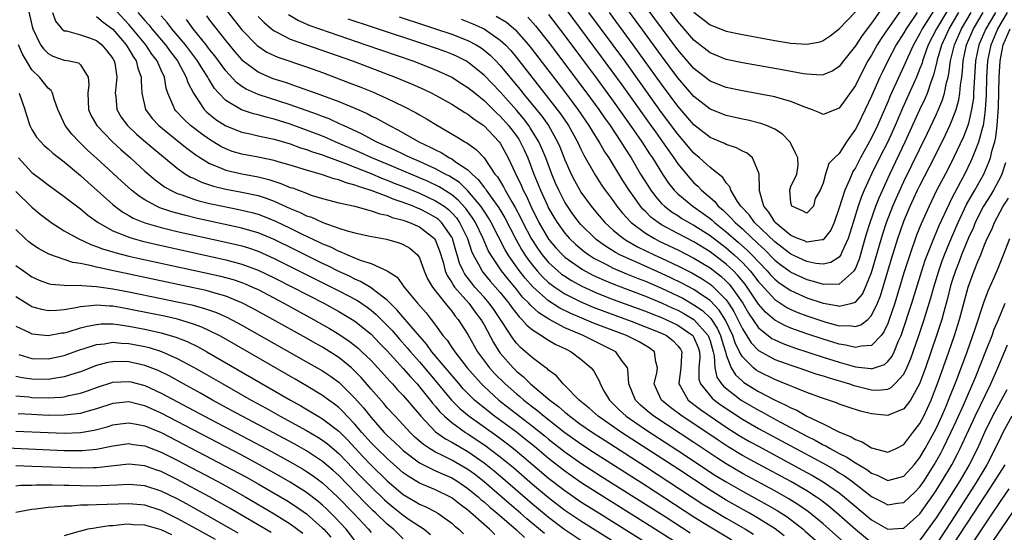
# Model space of a CAD drawing. Units: inches. Extents: x 2505000 to 2508000, y 1542000 to 1545000.
# Drawn here: x 2506687 to 2506809, y 1542341 to 1542404 of the extents above; entities that cross this region are included whole.
import ezdxf

# ---------------------------------------------------------------- set-up
doc = ezdxf.new("R2010")
doc.units = ezdxf.units.IN
doc.header["$MEASUREMENT"] = 0
doc.layers.add('LD25051542_2ft', color=52, linetype='Continuous')

msp = doc.modelspace()

# ---------------------------------------------------------------- linework, layer by layer
at = {"layer": 'LD25051542_2ft'}
for points, elevation in [([(2506798.67, 1542405), (2506797.3, 1542403), (2506797, 1542402.48), (2506796.06, 1542401), (2506795.01, 1542399), (2506794.34, 1542397.66), (2506794.03, 1542397), (2506793, 1542394.66), (2506792.22, 1542393), (2506791.24, 1542391), (2506791, 1542390.55), (2506789.89, 1542389), (2506789, 1542387.56), (2506788.41, 1542387), (2506787.71, 1542386.29), (2506787.28, 1542385), (2506787, 1542383.86), (2506786.63, 1542383), (2506786.02, 1542381.98), (2506785.81, 1542381), (2506785, 1542380.15), (2506784.46, 1542380.46), (2506783.11, 1542381), (2506783, 1542381.45), (2506782.88, 1542383), (2506783, 1542383.44), (2506783.75, 1542385), (2506783.9, 1542386.1), (2506783.87, 1542387), (2506783.59, 1542387.59), (2506783, 1542388.77), (2506782.93, 1542388.93), (2506782.88, 1542389), (2506781.95, 1542389.95), (2506781, 1542390.54), (2506780, 1542391), (2506779.27, 1542391.27), (2506777.66, 1542391.66), (2506777, 1542391.79), (2506775, 1542392.23), (2506773, 1542393.03), (2506771, 1542394.59), (2506769, 1542396.91), (2506767, 1542399.62), (2506764.56, 1542403), (2506761.6, 1542407)], 7808), ([(2506796.66, 1542405.34), (2506795.03, 1542403), (2506794.21, 1542401.79), (2506793.7, 1542401), (2506793, 1542399.74), (2506792.55, 1542399), (2506791.5, 1542397), (2506791, 1542395.97), (2506789, 1542393.17), (2506787, 1542392.39), (2506786.59, 1542392.59), (2506785.55, 1542393), (2506784.73, 1542393.27), (2506783, 1542394), (2506781.66, 1542394.34), (2506781, 1542394.55), (2506779, 1542394.94), (2506777, 1542395.29), (2506775, 1542395.72), (2506773, 1542396.52), (2506771, 1542398.07), (2506769, 1542400.4), (2506764.14, 1542407)], 7806), ([(2506794.36, 1542405.64), (2506793, 1542403.69), (2506791.83, 1542402.17), (2506791, 1542400.89), (2506789.52, 1542399), (2506789, 1542398.3), (2506788.2, 1542397.8), (2506787, 1542397.27), (2506786.75, 1542397.25), (2506785, 1542397.36), (2506784.58, 1542397.42), (2506781.92, 1542397.92), (2506777, 1542398.78), (2506775, 1542399.2), (2506773, 1542400), (2506771, 1542401.56), (2506769, 1542403.89), (2506767, 1542406.57)], 7804), ([(2506688.54, 1542405.46), (2506689, 1542403.44), (2506689.12, 1542403), (2506690.07, 1542401), (2506690.45, 1542400.45), (2506691, 1542399.91), (2506691.59, 1542399.59), (2506693, 1542399.1), (2506693.6, 1542399), (2506694.76, 1542398.76), (2506695, 1542398.53), (2506695.98, 1542397), (2506696.05, 1542396.05), (2506695.92, 1542395), (2506696.02, 1542393), (2506696.31, 1542392.31), (2506697.03, 1542391), (2506698.96, 1542389), (2506700.02, 1542388.02), (2506701.2, 1542387), (2506703, 1542385.36), (2506704.27, 1542384.27), (2506705.42, 1542383.42), (2506706.16, 1542383), (2506707, 1542382.6), (2506707.58, 1542382.42), (2506709, 1542381.89), (2506709.68, 1542381.68), (2506711, 1542381.36), (2506712.63, 1542381), (2506714.61, 1542380.61), (2506716.24, 1542380.24), (2506717, 1542380.03), (2506717.76, 1542379.76), (2506719.18, 1542379.18), (2506721, 1542378.31), (2506722.4, 1542377.6), (2506724.57, 1542376.57), (2506725, 1542376.35), (2506725.97, 1542375.97), (2506727, 1542375.44), (2506727.34, 1542375.34), (2506728.09, 1542375), (2506729.65, 1542374.35), (2506731, 1542373.91), (2506733, 1542373), (2506734.22, 1542372.22), (2506735.11, 1542371), (2506736.77, 1542369), (2506737.82, 1542367.82), (2506738.46, 1542367), (2506739, 1542366.28), (2506739.9, 1542365), (2506740.41, 1542364.41), (2506741, 1542363.52), (2506741.22, 1542363.22), (2506741.36, 1542363), (2506742.92, 1542361), (2506743.88, 1542359.88), (2506744.68, 1542359), (2506745, 1542358.69), (2506746.84, 1542357), (2506749.39, 1542355), (2506751, 1542353.78), (2506752.55, 1542352.55), (2506753, 1542352.17), (2506755, 1542350.6), (2506757, 1542349.19), (2506759.56, 1542347.56), (2506765, 1542344.13), (2506767.42, 1542342.58), (2506770.55, 1542340.55)], 7848), ([(2506691.54, 1542405), (2506691.93, 1542403.93), (2506692.71, 1542403), (2506693, 1542402.74), (2506693.28, 1542402.72), (2506695, 1542402.22), (2506696.14, 1542401.86), (2506697, 1542401.55), (2506697.66, 1542401), (2506698.27, 1542400.27), (2506699, 1542399.31), (2506699.19, 1542399), (2506699.25, 1542398.75), (2506699.53, 1542397), (2506699.34, 1542395.34), (2506699.32, 1542395), (2506699.38, 1542394.62), (2506699.52, 1542393), (2506700.06, 1542392.06), (2506700.83, 1542391), (2506701.94, 1542389.94), (2506703.07, 1542389), (2506704.1, 1542388.1), (2506707, 1542385.71), (2506708.02, 1542385), (2506708.63, 1542384.63), (2506709, 1542384.47), (2506709.99, 1542383.99), (2506711.5, 1542383.5), (2506713, 1542383.13), (2506715, 1542382.75), (2506717, 1542382.33), (2506718.02, 1542382.02), (2506719, 1542381.65), (2506721, 1542380.75), (2506722.24, 1542380.24), (2506723, 1542379.84), (2506723.64, 1542379.64), (2506725.02, 1542378.98), (2506727, 1542378.3), (2506728.04, 1542377.96), (2506729, 1542377.72), (2506730.65, 1542377.35), (2506732.92, 1542376.92), (2506734.48, 1542376.48), (2506735, 1542376.27), (2506735.8, 1542375.8), (2506736.76, 1542375), (2506737, 1542374.64), (2506737.58, 1542373), (2506738.01, 1542372.01), (2506738.6, 1542371), (2506740.2, 1542369), (2506740.54, 1542368.54), (2506741, 1542368), (2506741.41, 1542367.41), (2506741.78, 1542367), (2506743, 1542365.11), (2506744.2, 1542363), (2506745.68, 1542361), (2506746.31, 1542360.31), (2506747.62, 1542359), (2506749, 1542357.78), (2506749.43, 1542357.43), (2506749.91, 1542357), (2506751, 1542356.15), (2506751.66, 1542355.66), (2506752.44, 1542355), (2506755, 1542353), (2506757, 1542351.57), (2506758.56, 1542350.56), (2506765, 1542346.45), (2506771, 1542342.56), (2506773, 1542341.3), (2506775.69, 1542339.69)], 7846), ([(2506782.18, 1542340.18), (2506781.05, 1542341.05), (2506779, 1542342.35), (2506777.88, 1542343), (2506775, 1542344.61), (2506773, 1542345.84), (2506769, 1542348.47), (2506762.02, 1542353), (2506759.13, 1542355), (2506758.02, 1542356.02), (2506756.79, 1542357), (2506755, 1542358.82), (2506754.8, 1542359), (2506753.99, 1542359.99), (2506753, 1542360.7), (2506752.86, 1542360.86), (2506752.64, 1542361), (2506751, 1542362.24), (2506750.15, 1542363), (2506749.53, 1542363.53), (2506749, 1542364.07), (2506748.59, 1542364.59), (2506747.14, 1542366.86), (2506746.21, 1542368.21), (2506745.65, 1542369), (2506745, 1542369.74), (2506743.86, 1542371), (2506743.47, 1542371.47), (2506742.61, 1542372.61), (2506742.4, 1542373), (2506741.97, 1542373.97), (2506741.68, 1542375), (2506741.52, 1542375.52), (2506741.09, 1542377), (2506741, 1542377.18), (2506739.71, 1542379), (2506739.35, 1542379.35), (2506739, 1542379.61), (2506738.11, 1542380.11), (2506737, 1542380.68), (2506736.76, 1542380.76), (2506736.23, 1542381), (2506735, 1542381.48), (2506733.85, 1542381.85), (2506733, 1542382.23), (2506731.03, 1542382.97), (2506729.44, 1542383.44), (2506729, 1542383.63), (2506727.9, 1542383.9), (2506727, 1542384.27), (2506726.41, 1542384.41), (2506725, 1542384.91), (2506723, 1542385.47), (2506721, 1542386.08), (2506719.48, 1542386.52), (2506719, 1542386.67), (2506717, 1542387.1), (2506715, 1542387.46), (2506713.81, 1542387.81), (2506713, 1542388.11), (2506712.4, 1542388.4), (2506711, 1542389.26), (2506709.98, 1542389.98), (2506708.65, 1542391), (2506707.79, 1542391.79), (2506706.82, 1542392.82), (2506706.68, 1542393), (2506706.5, 1542393.5), (2506705.84, 1542395), (2506705.63, 1542395.63), (2506705.4, 1542397), (2506705, 1542397.87), (2506704.51, 1542399), (2506703.86, 1542399.86), (2506703.12, 1542401), (2506701.45, 1542403), (2506701, 1542403.52), (2506699, 1542405.68)], 7842), ([(2506702.13, 1542405), (2506703, 1542404), (2506703.47, 1542403.47), (2506703.85, 1542403), (2506705.54, 1542401), (2506706.15, 1542400.15), (2506707.02, 1542399), (2506708.12, 1542397), (2506708.32, 1542396.32), (2506708.99, 1542395), (2506710.31, 1542393), (2506710.66, 1542392.66), (2506711.76, 1542391.76), (2506713, 1542390.95), (2506715, 1542390.17), (2506716.03, 1542389.97), (2506717, 1542389.74), (2506717.59, 1542389.59), (2506719, 1542389.31), (2506721, 1542388.72), (2506722.26, 1542388.26), (2506723, 1542388.05), (2506723.75, 1542387.75), (2506725, 1542387.36), (2506725.26, 1542387.26), (2506727.61, 1542386.39), (2506729, 1542385.83), (2506730.91, 1542385.09), (2506732.44, 1542384.44), (2506733, 1542384.25), (2506733.88, 1542383.88), (2506735, 1542383.45), (2506737, 1542382.62), (2506739, 1542381.69), (2506740.04, 1542381), (2506740.59, 1542380.59), (2506741, 1542380.19), (2506741.57, 1542379.57), (2506741.96, 1542379), (2506742.96, 1542377), (2506743.46, 1542375.46), (2506743.67, 1542375), (2506744.46, 1542373.54), (2506744.72, 1542373), (2506744.84, 1542372.84), (2506745.75, 1542371.75), (2506747, 1542370.31), (2506748.07, 1542369), (2506748.45, 1542368.45), (2506749.33, 1542367.33), (2506749.7, 1542367), (2506750.28, 1542366.28), (2506751, 1542365.7), (2506752.13, 1542365), (2506752.64, 1542364.64), (2506753, 1542364.44), (2506753.9, 1542363.9), (2506755, 1542363.39), (2506755.25, 1542363.25), (2506755.8, 1542363), (2506757, 1542362.07), (2506758.28, 1542361), (2506758.6, 1542360.6), (2506759.3, 1542359.3), (2506759.38, 1542359), (2506759.85, 1542358.15), (2506760.52, 1542357), (2506761, 1542356.55), (2506761.76, 1542355.76), (2506762.61, 1542355), (2506765, 1542353.37), (2506769, 1542350.77), (2506773.68, 1542347.68), (2506775, 1542346.86), (2506777, 1542345.71), (2506780.05, 1542344.05), (2506781.31, 1542343.31), (2506782.53, 1542342.53), (2506784.51, 1542341), (2506784.78, 1542340.78), (2506789.07, 1542337)], 7840), ([(2506790.01, 1542339), (2506787, 1542341.67), (2506785.18, 1542343.18), (2506784, 1542344), (2506782.77, 1542344.77), (2506782.37, 1542345), (2506781, 1542345.76), (2506777, 1542347.93), (2506775, 1542349.11), (2506773.85, 1542349.85), (2506771, 1542351.75), (2506766.05, 1542355), (2506765.46, 1542355.46), (2506764.38, 1542356.38), (2506763.75, 1542357), (2506762.92, 1542359), (2506762.83, 1542360.83), (2506762.78, 1542361), (2506762.04, 1542361.96), (2506761.31, 1542363), (2506759.77, 1542363.77), (2506758.42, 1542364.42), (2506757.27, 1542365), (2506755, 1542365.96), (2506753.02, 1542367.02), (2506751.79, 1542367.79), (2506750.75, 1542368.75), (2506750.55, 1542369), (2506749.78, 1542369.77), (2506749, 1542370.75), (2506747.97, 1542371.97), (2506747.17, 1542373), (2506745.82, 1542375), (2506745.52, 1542375.52), (2506744.88, 1542377), (2506743.92, 1542379), (2506743.57, 1542379.57), (2506742.73, 1542380.73), (2506741.78, 1542381.78), (2506741, 1542382.43), (2506739.43, 1542383.43), (2506738.07, 1542384.07), (2506733, 1542386.21), (2506731.1, 1542387), (2506729.66, 1542387.66), (2506726.54, 1542389), (2506725.48, 1542389.48), (2506725, 1542389.68), (2506723, 1542390.45), (2506721, 1542391.16), (2506719, 1542391.8), (2506718.03, 1542392.03), (2506717, 1542392.34), (2506716.46, 1542392.46), (2506714.96, 1542392.96), (2506713, 1542394.12), (2506712.15, 1542395), (2506711.61, 1542395.61), (2506710.85, 1542396.85), (2506710.79, 1542397), (2506710.07, 1542398.07), (2506709.51, 1542399), (2506708, 1542401), (2506706.34, 1542403), (2506705.76, 1542403.76), (2506705, 1542404.6)], 7838), ([(2506710.61, 1542404.61), (2506711, 1542404.07), (2506713, 1542401.48), (2506714.13, 1542400.13), (2506715, 1542399.14), (2506715.16, 1542399), (2506717, 1542397.65), (2506717.43, 1542397.43), (2506718.85, 1542396.85), (2506720.36, 1542396.36), (2506721.86, 1542395.86), (2506724.22, 1542395), (2506725, 1542394.73), (2506727, 1542393.99), (2506729, 1542393.16), (2506730.5, 1542392.5), (2506731, 1542392.22), (2506731.82, 1542391.82), (2506733.27, 1542391), (2506734.42, 1542390.43), (2506736.92, 1542389), (2506738.34, 1542388.34), (2506739, 1542387.98), (2506739.67, 1542387.67), (2506740.73, 1542387), (2506741, 1542386.87), (2506741.48, 1542386.52), (2506743, 1542385.52), (2506743.51, 1542385), (2506744.3, 1542384.3), (2506745, 1542383.34), (2506745.16, 1542383.16), (2506745.25, 1542383), (2506745.87, 1542382.13), (2506746.83, 1542380.83), (2506747.57, 1542379.57), (2506748.92, 1542376.92), (2506749.65, 1542375.65), (2506750.06, 1542375), (2506750.44, 1542374.44), (2506751, 1542373.7), (2506751.58, 1542373), (2506752.26, 1542372.26), (2506753, 1542371.57), (2506753.31, 1542371.31), (2506753.76, 1542371), (2506755, 1542370.18), (2506757, 1542369.16), (2506758.51, 1542368.51), (2506759.96, 1542367.96), (2506763.24, 1542366.76), (2506765, 1542366.09), (2506767, 1542365.28), (2506767.59, 1542365), (2506768.39, 1542364.39), (2506769, 1542363.74), (2506769.33, 1542363.33), (2506769.5, 1542363), (2506769.46, 1542362.54), (2506769.38, 1542361), (2506769.11, 1542359.11), (2506769.11, 1542359), (2506769.32, 1542358.68), (2506770.3, 1542357), (2506771.83, 1542355.83), (2506773, 1542355), (2506775, 1542353.65), (2506776.62, 1542352.62), (2506777.89, 1542351.89), (2506779, 1542351.28), (2506784.38, 1542348.38), (2506785.67, 1542347.67), (2506787, 1542346.89), (2506789, 1542345.52), (2506789.67, 1542345), (2506793, 1542342.18), (2506795, 1542341.03), (2506796.87, 1542341.13), (2506797, 1542341.14), (2506799, 1542342.92), (2506800.68, 1542345.32), (2506801, 1542345.79), (2506801.76, 1542347), (2506802.94, 1542349), (2506803.65, 1542350.35), (2506803.98, 1542351), (2506805.83, 1542355), (2506807.78, 1542359), (2506808.65, 1542361), (2506809.83, 1542363.83)], 7834), ([(2506713, 1542405.36), (2506715, 1542402.86), (2506716.91, 1542400.91), (2506718.11, 1542400.1), (2506719, 1542399.66), (2506719.46, 1542399.46), (2506723, 1542398.28), (2506725, 1542397.56), (2506728.31, 1542396.31), (2506729.75, 1542395.75), (2506731.17, 1542395.17), (2506733, 1542394.36), (2506735, 1542393.4), (2506736.58, 1542392.58), (2506737, 1542392.32), (2506737.85, 1542391.85), (2506739.22, 1542391), (2506741.62, 1542389.62), (2506742.61, 1542389), (2506742.87, 1542388.87), (2506744.04, 1542388.04), (2506745, 1542386.99), (2506746.35, 1542385), (2506746.65, 1542384.65), (2506747.41, 1542383.41), (2506747.61, 1542383), (2506748.45, 1542381.55), (2506748.87, 1542380.87), (2506749.55, 1542379.55), (2506749.8, 1542379), (2506750.84, 1542377), (2506751.69, 1542375.69), (2506752.18, 1542375), (2506753, 1542374.03), (2506754.14, 1542373), (2506754.61, 1542372.61), (2506755, 1542372.34), (2506755.83, 1542371.83), (2506757.12, 1542371.12), (2506759, 1542370.26), (2506761, 1542369.48), (2506765, 1542368.01), (2506765.72, 1542367.72), (2506767, 1542367.24), (2506767.53, 1542367), (2506769, 1542366.29), (2506770.85, 1542365), (2506770.92, 1542364.92), (2506771, 1542364.76), (2506771.51, 1542363.51), (2506771.69, 1542363), (2506771.72, 1542362.28), (2506771.62, 1542361), (2506771.61, 1542359.61), (2506771.8, 1542359), (2506773.24, 1542357.24), (2506773.54, 1542357), (2506774.38, 1542356.38), (2506775.57, 1542355.57), (2506777, 1542354.65), (2506779, 1542353.5), (2506787, 1542349.19), (2506788.4, 1542348.4), (2506789, 1542348.01), (2506789.63, 1542347.63), (2506790.52, 1542347), (2506793, 1542345.08), (2506794.38, 1542344.38), (2506795, 1542344.03), (2506796.22, 1542344.22), (2506797, 1542344.31), (2506798.38, 1542345.62), (2506799, 1542346.27), (2506799.5, 1542347), (2506800.77, 1542349), (2506801.57, 1542350.43), (2506801.86, 1542351), (2506802.84, 1542353), (2506803.52, 1542354.48), (2506804.39, 1542356.39), (2506805.92, 1542359.92), (2506807.26, 1542363.26), (2506807.93, 1542365), (2506808.21, 1542365.79), (2506808.73, 1542367), (2506809.55, 1542369)], 7832), ([(2506720.76, 1542404.76), (2506722.01, 1542404.01), (2506723.41, 1542403.41), (2506727, 1542402.14), (2506730.37, 1542401), (2506736.16, 1542399), (2506739, 1542397.9), (2506741, 1542397), (2506742.21, 1542396.21), (2506743, 1542395.72), (2506743.88, 1542395), (2506745, 1542394.12), (2506746.56, 1542392.56), (2506747, 1542392.17), (2506748.03, 1542391), (2506749, 1542389.72), (2506749.3, 1542389.3), (2506749.49, 1542389), (2506749.98, 1542387.98), (2506750.42, 1542387), (2506751.18, 1542385), (2506752, 1542383), (2506752.8, 1542381.2), (2506753, 1542380.79), (2506753.65, 1542379.65), (2506754.05, 1542379), (2506755, 1542377.67), (2506755.59, 1542377), (2506756.31, 1542376.31), (2506757.4, 1542375.4), (2506757.97, 1542375), (2506758.6, 1542374.6), (2506759, 1542374.38), (2506760.25, 1542373.75), (2506761, 1542373.35), (2506762.65, 1542372.65), (2506764.07, 1542372.07), (2506765, 1542371.72), (2506767, 1542370.86), (2506769, 1542369.91), (2506769.61, 1542369.61), (2506771, 1542368.82), (2506772.08, 1542368.08), (2506773.1, 1542367.1), (2506773.89, 1542365.89), (2506774.28, 1542365), (2506774.44, 1542364.44), (2506774.9, 1542363), (2506775, 1542362.6), (2506775.62, 1542361), (2506776.14, 1542360.14), (2506777, 1542359.35), (2506777.19, 1542359.19), (2506779, 1542358.06), (2506780.98, 1542357.02), (2506782.39, 1542356.39), (2506783, 1542356.04), (2506783.74, 1542355.74), (2506785, 1542355.01), (2506787, 1542354.07), (2506788.94, 1542353.06), (2506790.47, 1542352.47), (2506791, 1542352.12), (2506791.85, 1542351.85), (2506793, 1542351.07), (2506795, 1542350.56), (2506795.32, 1542350.68), (2506796.03, 1542351), (2506797, 1542351.5), (2506798.12, 1542353), (2506799, 1542354.12), (2506799.46, 1542355), (2506800.39, 1542357), (2506800.57, 1542357.43), (2506801.27, 1542359.27), (2506802.59, 1542363), (2506803.27, 1542365), (2506803.88, 1542367), (2506804.96, 1542371), (2506805.71, 1542373), (2506806.17, 1542374.17), (2506806.52, 1542375), (2506807, 1542376.22), (2506807.33, 1542377), (2506807.88, 1542378.12), (2506808.22, 1542379), (2506809.31, 1542381), (2506809.98, 1542382.02)], 7828), ([(2506742.16, 1542404.16), (2506743, 1542403.86), (2506743.6, 1542403.6), (2506745, 1542402.97), (2506747, 1542401.59), (2506747.64, 1542401), (2506748.3, 1542400.3), (2506749, 1542399.45), (2506753, 1542394.36), (2506754.46, 1542392.46), (2506755.46, 1542391), (2506756.57, 1542389), (2506757, 1542388.07), (2506757.35, 1542387.35), (2506758.81, 1542384.81), (2506759.59, 1542383.59), (2506760, 1542383), (2506761, 1542381.67), (2506761.46, 1542381), (2506762.15, 1542380.15), (2506763.11, 1542379.11), (2506763.22, 1542379), (2506765, 1542377.67), (2506766.12, 1542377), (2506766.7, 1542376.7), (2506769, 1542375.6), (2506771, 1542374.6), (2506773, 1542373.38), (2506774.34, 1542372.34), (2506775, 1542371.74), (2506775.37, 1542371.37), (2506775.67, 1542371), (2506777.05, 1542369), (2506777.77, 1542367.77), (2506779, 1542365.96), (2506780.19, 1542365), (2506780.65, 1542364.65), (2506781, 1542364.46), (2506782, 1542364), (2506783.47, 1542363.47), (2506787, 1542362.33), (2506789, 1542361.69), (2506791, 1542361.13), (2506792.9, 1542360.9), (2506793, 1542360.87), (2506794.59, 1542361.41), (2506795, 1542361.78), (2506795.54, 1542362.46), (2506795.79, 1542363), (2506796.34, 1542364.34), (2506796.66, 1542365), (2506796.76, 1542365.24), (2506797.97, 1542369), (2506799.22, 1542373), (2506799.66, 1542374.34), (2506800.78, 1542377.22), (2506801, 1542377.7), (2506801.38, 1542378.62), (2506802.64, 1542381.36), (2506803, 1542382.05), (2506803.31, 1542382.69), (2506804.06, 1542384.06), (2506804.56, 1542385), (2506805.36, 1542386.64), (2506805.52, 1542387), (2506805.83, 1542387.83), (2506806.3, 1542389), (2506806.79, 1542390.79), (2506806.86, 1542391), (2506807, 1542391.93), (2506807.13, 1542393), (2506807.24, 1542394.76), (2506807.3, 1542397), (2506807.41, 1542399), (2506807.8, 1542401), (2506808.66, 1542403), (2506809.85, 1542405)], 7822), ([(2506808.35, 1542405), (2506807.15, 1542403), (2506806.29, 1542401), (2506805.89, 1542399), (2506805.67, 1542395.67), (2506805.65, 1542395), (2506805.61, 1542394.39), (2506805.4, 1542393), (2506805, 1542391.31), (2506804.91, 1542391), (2506804.38, 1542389.62), (2506803.16, 1542387), (2506802.43, 1542385.57), (2506801.05, 1542382.95), (2506800.12, 1542381), (2506799.15, 1542378.85), (2506798.58, 1542377.42), (2506797.73, 1542375), (2506797, 1542372.76), (2506795.87, 1542369), (2506795.16, 1542366.84), (2506795, 1542366.47), (2506794.54, 1542365.46), (2506794.18, 1542365), (2506793, 1542363.78), (2506791.7, 1542363.7), (2506791, 1542363.5), (2506789.82, 1542363.82), (2506789, 1542363.93), (2506788.19, 1542364.19), (2506787, 1542364.55), (2506785, 1542365.19), (2506783, 1542365.91), (2506782.24, 1542366.24), (2506781, 1542366.92), (2506779.88, 1542367.88), (2506779, 1542368.89), (2506777.59, 1542371), (2506777.34, 1542371.34), (2506776.44, 1542372.44), (2506775.89, 1542373), (2506775, 1542373.84), (2506773, 1542375.38), (2506771, 1542376.61), (2506769, 1542377.65), (2506767, 1542378.72), (2506766.56, 1542379), (2506765.67, 1542379.67), (2506765, 1542380.35), (2506764.66, 1542380.66), (2506764.38, 1542381), (2506762.97, 1542383), (2506762.19, 1542384.19), (2506761, 1542386.16), (2506760.48, 1542387), (2506759.89, 1542387.89), (2506759.27, 1542389), (2506758.38, 1542390.38), (2506758.03, 1542391), (2506756.65, 1542393), (2506755, 1542395.2), (2506751, 1542400.42), (2506750.54, 1542401), (2506749, 1542402.72), (2506748.69, 1542403), (2506747.76, 1542403.76), (2506746.5, 1542404.5)], 7820), ([(2506750.41, 1542404.41), (2506751.37, 1542403.37), (2506753, 1542401.31), (2506757.75, 1542395), (2506759.21, 1542393), (2506759.94, 1542391.94), (2506760.62, 1542391), (2506761.95, 1542389), (2506762.34, 1542388.34), (2506763.21, 1542387), (2506764.4, 1542385), (2506765.65, 1542383), (2506766.23, 1542382.23), (2506767, 1542381.36), (2506767.36, 1542381), (2506768.29, 1542380.29), (2506769, 1542379.85), (2506769.51, 1542379.51), (2506770.38, 1542379), (2506771, 1542378.67), (2506773, 1542377.39), (2506775, 1542375.85), (2506775.97, 1542375), (2506777, 1542374.03), (2506777.97, 1542373), (2506778.43, 1542372.43), (2506779, 1542371.66), (2506779.31, 1542371.31), (2506781, 1542369.47), (2506782.49, 1542368.49), (2506783, 1542368.23), (2506783.86, 1542367.86), (2506785, 1542367.42), (2506787.34, 1542366.66), (2506789, 1542366.22), (2506790.24, 1542366.24), (2506791, 1542366.1), (2506791.69, 1542366.31), (2506792.53, 1542367), (2506793, 1542367.46), (2506793.73, 1542369), (2506794.1, 1542369.9), (2506795.49, 1542374.51), (2506796.26, 1542377), (2506797, 1542379.15), (2506797.79, 1542381), (2506798.71, 1542383), (2506799, 1542383.59), (2506800.74, 1542387), (2506802.16, 1542389.84), (2506802.7, 1542391), (2506803, 1542391.71), (2506803.47, 1542393), (2506803.81, 1542394.19), (2506803.94, 1542395), (2506804.02, 1542396.02), (2506804.17, 1542397), (2506804.27, 1542397.73), (2506804.36, 1542399), (2506804.78, 1542401), (2506805.64, 1542403), (2506806.84, 1542405)], 7818), ([(2506753, 1542404.74), (2506755, 1542402.12), (2506759, 1542396.76), (2506761, 1542394.03), (2506763.53, 1542390.47), (2506764.54, 1542389), (2506765.5, 1542387.5), (2506765.85, 1542387), (2506767.09, 1542385), (2506767.86, 1542383.86), (2506768.55, 1542383), (2506769, 1542382.55), (2506770.86, 1542381), (2506772.13, 1542380.13), (2506773, 1542379.49), (2506773.27, 1542379.27), (2506773.56, 1542379), (2506775, 1542377.86), (2506776.53, 1542376.53), (2506777.58, 1542375.58), (2506778.17, 1542375), (2506779, 1542374.11), (2506780.07, 1542373), (2506780.5, 1542372.5), (2506781, 1542371.98), (2506781.54, 1542371.54), (2506783, 1542370.57), (2506785, 1542369.67), (2506787, 1542369.01), (2506788.72, 1542368.72), (2506789, 1542368.64), (2506790.59, 1542369), (2506791, 1542369.14), (2506791.86, 1542370.14), (2506792.26, 1542371), (2506793, 1542372.8), (2506793.51, 1542374.49), (2506794.4, 1542377.6), (2506794.86, 1542379), (2506795.62, 1542381), (2506796.03, 1542381.97), (2506797, 1542384.06), (2506799.92, 1542390.08), (2506801, 1542392.34), (2506801.3, 1542393), (2506801.8, 1542394.2), (2506802.04, 1542395), (2506802.29, 1542396.29), (2506802.49, 1542397), (2506802.59, 1542397.41), (2506802.79, 1542399), (2506803.26, 1542401), (2506804.13, 1542403), (2506805.33, 1542405)], 7816), ([(2506755, 1542405.57), (2506759.51, 1542399.51), (2506762.05, 1542396.05), (2506765.68, 1542391), (2506766.22, 1542390.22), (2506767.09, 1542389), (2506767.87, 1542387.87), (2506768.51, 1542387), (2506769, 1542386.27), (2506770.47, 1542384.47), (2506771, 1542383.92), (2506771.49, 1542383.49), (2506771.93, 1542383), (2506773.59, 1542381.59), (2506774.02, 1542381), (2506774.56, 1542380.56), (2506775.59, 1542379.59), (2506776.09, 1542379), (2506777, 1542378.2), (2506778.27, 1542377), (2506778.65, 1542376.65), (2506779, 1542376.31), (2506779.68, 1542375.68), (2506781, 1542374.35), (2506781.75, 1542373.75), (2506782.91, 1542372.91), (2506783, 1542372.85), (2506785, 1542371.92), (2506785.75, 1542371.75), (2506787, 1542371.34), (2506787.41, 1542371.41), (2506789, 1542371.34), (2506790.83, 1542373), (2506791, 1542373.27), (2506791.5, 1542374.5), (2506792.23, 1542377), (2506792.39, 1542377.61), (2506792.82, 1542379), (2506793.52, 1542381), (2506793.93, 1542382.07), (2506795.25, 1542385), (2506797.18, 1542389), (2506799, 1542392.98), (2506799.65, 1542394.35), (2506799.92, 1542395), (2506800.4, 1542396.4), (2506800.73, 1542397.27), (2506801.12, 1542398.88), (2506801.18, 1542399.18), (2506801.69, 1542401), (2506802.6, 1542403), (2506803.81, 1542405)], 7814), ([(2506802.53, 1542405.47), (2506801.03, 1542403), (2506800.03, 1542401), (2506799.46, 1542399.46), (2506799.31, 1542399), (2506799.25, 1542398.75), (2506799, 1542398.06), (2506798.58, 1542397), (2506796.85, 1542393.15), (2506795.94, 1542391), (2506795.01, 1542389), (2506793.99, 1542387), (2506793.01, 1542385), (2506792.09, 1542383), (2506791.77, 1542382.23), (2506791.33, 1542381), (2506790.72, 1542379), (2506790.33, 1542377.67), (2506790.11, 1542377), (2506789.33, 1542375.33), (2506789.21, 1542375), (2506789, 1542374.71), (2506787.97, 1542374.03), (2506787, 1542373.84), (2506786.08, 1542373.92), (2506785, 1542374.16), (2506783, 1542375.06), (2506781.91, 1542375.91), (2506781, 1542376.59), (2506778.52, 1542379), (2506777.89, 1542379.89), (2506776.82, 1542381), (2506776.39, 1542381.61), (2506775.55, 1542383), (2506775.43, 1542383.43), (2506775, 1542383.9), (2506774.58, 1542384.58), (2506773, 1542385.81), (2506771.7, 1542387), (2506771, 1542387.58), (2506769, 1542389.93), (2506767, 1542392.64), (2506762.42, 1542399), (2506757.98, 1542405)], 7812), ([(2506800.73, 1542405.27), (2506799.29, 1542403), (2506799, 1542402.42), (2506798.18, 1542401), (2506797.49, 1542399.49), (2506797, 1542398.36), (2506795.31, 1542394.69), (2506795, 1542393.94), (2506793.73, 1542391), (2506793, 1542389.49), (2506791.62, 1542387), (2506791, 1542385.78), (2506790.7, 1542385.3), (2506790.56, 1542385), (2506790.27, 1542384.27), (2506789.7, 1542383), (2506789, 1542380.8), (2506788.36, 1542379), (2506787.96, 1542378.04), (2506787.15, 1542377), (2506787, 1542376.86), (2506786.87, 1542376.87), (2506785, 1542376.56), (2506784.71, 1542376.71), (2506783.88, 1542377), (2506783, 1542377.38), (2506781.07, 1542379), (2506781, 1542379.09), (2506780.28, 1542380.28), (2506779.65, 1542381), (2506779.1, 1542382.9), (2506779.09, 1542383), (2506779.11, 1542383.11), (2506779.06, 1542385), (2506779, 1542385.23), (2506778.25, 1542387), (2506777.58, 1542387.58), (2506777, 1542387.85), (2506776.26, 1542388.26), (2506775, 1542388.66), (2506774.78, 1542388.78), (2506773, 1542389.54), (2506771, 1542391.1), (2506769, 1542393.42), (2506767, 1542396.13), (2506763.49, 1542401), (2506760.53, 1542405)], 7810), ([(2506771, 1542405.05), (2506773, 1542403.49), (2506775, 1542402.69), (2506777, 1542402.26), (2506781, 1542401.53), (2506782.75, 1542401.25), (2506783, 1542401.22), (2506785, 1542401.09), (2506786.62, 1542401.38), (2506787, 1542401.52), (2506787.87, 1542402.13), (2506789, 1542402.97), (2506791, 1542405.07)], 7802), ([(2506697, 1542404.5), (2506697.82, 1542403.82), (2506699, 1542402.92), (2506700.66, 1542401), (2506700.78, 1542400.78), (2506701, 1542400.46), (2506701.54, 1542399.54), (2506701.92, 1542399), (2506702.12, 1542398.12), (2506702.54, 1542397), (2506702.52, 1542396.52), (2506702.61, 1542395), (2506703.05, 1542393), (2506703.89, 1542391.89), (2506704.7, 1542391), (2506707.2, 1542389), (2506708.19, 1542388.19), (2506709.33, 1542387.33), (2506709.86, 1542387), (2506711, 1542386.31), (2506712.13, 1542385.87), (2506713, 1542385.47), (2506715, 1542385.01), (2506717, 1542384.66), (2506718.33, 1542384.33), (2506719.84, 1542383.84), (2506721, 1542383.34), (2506721.26, 1542383.27), (2506723, 1542382.61), (2506723.6, 1542382.4), (2506725, 1542381.98), (2506725.77, 1542381.77), (2506727, 1542381.45), (2506729, 1542381), (2506730.55, 1542380.55), (2506731, 1542380.46), (2506732.07, 1542380.07), (2506733, 1542379.89), (2506733.62, 1542379.62), (2506735, 1542379.28), (2506735.19, 1542379.19), (2506735.76, 1542379), (2506737, 1542378.45), (2506738.85, 1542377), (2506738.91, 1542376.91), (2506739, 1542376.75), (2506739.48, 1542375.48), (2506739.92, 1542374.08), (2506740.18, 1542373), (2506740.42, 1542372.42), (2506741, 1542371.57), (2506741.2, 1542371.2), (2506741.35, 1542371), (2506743.11, 1542369), (2506743.91, 1542367.91), (2506744.61, 1542367), (2506745, 1542366.33), (2506746.15, 1542364.15), (2506746.86, 1542363), (2506747, 1542362.81), (2506748.6, 1542361), (2506749, 1542360.6), (2506749.89, 1542359.89), (2506750.76, 1542359), (2506753.13, 1542357), (2506754.21, 1542356.21), (2506755, 1542355.52), (2506755.3, 1542355.3), (2506755.63, 1542355), (2506757, 1542354), (2506758.43, 1542353), (2506759.99, 1542351.99), (2506765, 1542348.77), (2506772.12, 1542344.12), (2506773, 1542343.56), (2506775, 1542342.37), (2506777.38, 1542341), (2506778.38, 1542340.38)], 7844), ([(2506793, 1542339.31), (2506791, 1542340.98), (2506789, 1542342.77), (2506787.8, 1542343.8), (2506786.67, 1542344.67), (2506786.18, 1542345), (2506785, 1542345.75), (2506783, 1542346.91), (2506779, 1542349.06), (2506777, 1542350.16), (2506775.23, 1542351.23), (2506774.02, 1542352.02), (2506771, 1542354.05), (2506769.55, 1542355), (2506768.09, 1542356.09), (2506766.99, 1542356.99), (2506766.35, 1542358.35), (2506766.08, 1542359), (2506766.39, 1542360.39), (2506766.48, 1542361), (2506766.26, 1542361.74), (2506766.1, 1542363), (2506765.46, 1542363.46), (2506764.2, 1542364.2), (2506762.63, 1542365), (2506758.55, 1542366.54), (2506757.13, 1542367.13), (2506755.73, 1542367.73), (2506754.4, 1542368.4), (2506753, 1542369.29), (2506751.04, 1542371.04), (2506750.1, 1542372.1), (2506749.23, 1542373.23), (2506747.99, 1542375), (2506747.61, 1542375.61), (2506745.88, 1542379), (2506745.56, 1542379.56), (2506745, 1542380.38), (2506744.76, 1542380.76), (2506744.59, 1542381), (2506743, 1542382.9), (2506741.94, 1542383.94), (2506740.73, 1542384.73), (2506740.18, 1542385), (2506739, 1542385.64), (2506737, 1542386.54), (2506735.91, 1542387), (2506735.31, 1542387.31), (2506735, 1542387.45), (2506733.96, 1542387.96), (2506731.62, 1542389), (2506729.92, 1542389.92), (2506727.58, 1542391), (2506727.19, 1542391.19), (2506725.82, 1542391.82), (2506725, 1542392.12), (2506724.37, 1542392.37), (2506721, 1542393.56), (2506717, 1542394.85), (2506716.64, 1542395), (2506715.52, 1542395.52), (2506715, 1542395.85), (2506714.33, 1542396.33), (2506713, 1542397.79), (2506711.64, 1542399.64), (2506711, 1542400.44), (2506710.58, 1542401), (2506708.97, 1542403), (2506708.13, 1542404.13)], 7836), ([(2506717, 1542404.5), (2506717.75, 1542403.75), (2506718.65, 1542403), (2506719, 1542402.73), (2506719.51, 1542402.49), (2506721, 1542401.7), (2506728.72, 1542399), (2506733.97, 1542397), (2506736.11, 1542396.11), (2506737.49, 1542395.49), (2506738.53, 1542395), (2506739, 1542394.76), (2506741, 1542393.64), (2506742.06, 1542393), (2506742.63, 1542392.63), (2506743, 1542392.42), (2506743.78, 1542391.78), (2506744.98, 1542391), (2506746.87, 1542389), (2506747, 1542388.83), (2506748, 1542387), (2506748.85, 1542385.15), (2506749.6, 1542383.6), (2506749.85, 1542383), (2506750.25, 1542382.25), (2506750.8, 1542381), (2506751.8, 1542379), (2506753, 1542376.94), (2506753.88, 1542375.88), (2506754.7, 1542375), (2506755, 1542374.72), (2506757.19, 1542373.19), (2506758.49, 1542372.49), (2506759.86, 1542371.86), (2506761.27, 1542371.27), (2506765, 1542369.87), (2506767, 1542369.05), (2506768.39, 1542368.39), (2506769, 1542368.13), (2506769.74, 1542367.74), (2506771, 1542366.99), (2506772.76, 1542365), (2506773, 1542364.33), (2506773.38, 1542363), (2506773.51, 1542362.49), (2506773.59, 1542361), (2506773.85, 1542359.85), (2506774.43, 1542359), (2506774.69, 1542358.69), (2506776.87, 1542357), (2506779, 1542355.74), (2506779.49, 1542355.49), (2506780.36, 1542355), (2506781.74, 1542354.26), (2506785, 1542352.53), (2506786.03, 1542352.03), (2506787, 1542351.48), (2506787.33, 1542351.33), (2506787.88, 1542351), (2506789, 1542350.4), (2506789.94, 1542349.94), (2506791, 1542349.23), (2506792.41, 1542348.41), (2506793, 1542347.95), (2506793.71, 1542347.71), (2506795, 1542347.06), (2506797, 1542347.57), (2506798.28, 1542349), (2506799, 1542349.91), (2506799.63, 1542351), (2506801, 1542353.5), (2506801.7, 1542355), (2506802.23, 1542356.23), (2506802.55, 1542357), (2506803.56, 1542359.56), (2506804.84, 1542363), (2506805.83, 1542365.83), (2506806.92, 1542369.08), (2506807.46, 1542370.54), (2506808.19, 1542372.19), (2506808.67, 1542373.33), (2506809.36, 1542375), (2506810.14, 1542377)], 7830), ([(2506809.6, 1542386.4), (2506809.13, 1542385), (2506809, 1542384.71), (2506808.11, 1542383), (2506807.7, 1542382.3), (2506806.87, 1542381), (2506805.85, 1542379), (2506805.61, 1542378.39), (2506805, 1542377.08), (2506804.16, 1542375), (2506803.85, 1542374.15), (2506803.38, 1542373), (2506803, 1542371.83), (2506802.75, 1542371), (2506802.4, 1542369.6), (2506801.94, 1542367.94), (2506801.69, 1542367), (2506801.53, 1542366.47), (2506801.06, 1542365), (2506799.69, 1542361), (2506798.94, 1542359), (2506797.82, 1542357), (2506797, 1542355.91), (2506795.19, 1542355.19), (2506795, 1542355.1), (2506793, 1542355.29), (2506791.63, 1542355.63), (2506790.12, 1542356.12), (2506789, 1542356.51), (2506788.66, 1542356.66), (2506786.66, 1542357.34), (2506785, 1542357.95), (2506783.45, 1542358.55), (2506782.83, 1542358.83), (2506781, 1542359.54), (2506779, 1542360.53), (2506778.72, 1542360.72), (2506778.37, 1542361), (2506777, 1542362.34), (2506776.65, 1542363), (2506776.1, 1542364.1), (2506775.8, 1542365), (2506774.9, 1542366.9), (2506774.14, 1542368.14), (2506773, 1542369.32), (2506772.05, 1542369.95), (2506771, 1542370.68), (2506769.5, 1542371.5), (2506768.15, 1542372.15), (2506767, 1542372.69), (2506763.95, 1542374.05), (2506763, 1542374.45), (2506761.83, 1542375), (2506761.29, 1542375.29), (2506760.05, 1542376.05), (2506758.9, 1542376.9), (2506758.77, 1542377), (2506757, 1542378.75), (2506756.78, 1542379), (2506756.01, 1542380.01), (2506755.32, 1542381), (2506755, 1542381.53), (2506754.26, 1542383), (2506753.87, 1542383.87), (2506753.39, 1542385), (2506752.64, 1542387), (2506752.17, 1542388.17), (2506751.8, 1542389), (2506750.73, 1542390.73), (2506750.55, 1542391), (2506749.87, 1542391.87), (2506749, 1542392.89), (2506747, 1542395.17), (2506745, 1542397.25), (2506743, 1542398.86), (2506742.75, 1542399), (2506741.59, 1542399.59), (2506741, 1542399.84), (2506740.17, 1542400.17), (2506737.77, 1542401), (2506731.17, 1542403.17), (2506728.18, 1542404.18)], 7826), ([(2506734.47, 1542404.47), (2506737.49, 1542403.48), (2506739, 1542403), (2506741, 1542402.33), (2506743, 1542401.54), (2506744.02, 1542401), (2506744.63, 1542400.63), (2506745, 1542400.36), (2506745.74, 1542399.74), (2506746.47, 1542399), (2506747, 1542398.44), (2506748.18, 1542397), (2506748.56, 1542396.56), (2506749.46, 1542395.46), (2506749.82, 1542395), (2506752.16, 1542392.16), (2506752.97, 1542391), (2506754.11, 1542389), (2506754.37, 1542388.37), (2506755, 1542386.77), (2506755.79, 1542385), (2506756.2, 1542384.2), (2506756.85, 1542383), (2506757, 1542382.75), (2506758.27, 1542381), (2506759, 1542380.12), (2506759.96, 1542379), (2506761, 1542378.06), (2506762.29, 1542377), (2506762.72, 1542376.72), (2506764, 1542376), (2506766.07, 1542375), (2506767, 1542374.58), (2506769, 1542373.63), (2506770.75, 1542372.75), (2506772.01, 1542372.01), (2506773, 1542371.37), (2506773.21, 1542371.21), (2506773.44, 1542371), (2506775, 1542369.42), (2506775.3, 1542369), (2506775.96, 1542367.96), (2506776.44, 1542367), (2506777, 1542365.81), (2506778.09, 1542364.09), (2506779, 1542363.16), (2506779.09, 1542363.09), (2506781, 1542362.04), (2506783, 1542361.32), (2506784, 1542361), (2506786.22, 1542360.22), (2506787, 1542359.99), (2506787.74, 1542359.74), (2506790.27, 1542359), (2506790.81, 1542358.81), (2506791, 1542358.76), (2506793, 1542358.28), (2506793.76, 1542358.24), (2506795, 1542358.37), (2506795.44, 1542358.56), (2506795.9, 1542359), (2506797, 1542360.21), (2506797.39, 1542361), (2506797.86, 1542362.14), (2506798.85, 1542365), (2506799.51, 1542367), (2506800.33, 1542369.67), (2506800.7, 1542371), (2506801.32, 1542373), (2506801.75, 1542374.25), (2506802.04, 1542375), (2506802.91, 1542377.09), (2506803.72, 1542379), (2506804.78, 1542381.22), (2506805.79, 1542383), (2506806.9, 1542385), (2506807.54, 1542386.46), (2506807.73, 1542387), (2506807.95, 1542387.95), (2506808.28, 1542389), (2506808.41, 1542389.58), (2506808.58, 1542391), (2506808.68, 1542392.68), (2506808.74, 1542393.26), (2506808.82, 1542397), (2506808.92, 1542399), (2506809.31, 1542401), (2506810.17, 1542403)], 7824), ([(2506769.38, 1542339), (2506765, 1542341.78), (2506759, 1542345.53), (2506757, 1542346.8), (2506755.7, 1542347.7), (2506755, 1542348.19), (2506753, 1542349.76), (2506751.24, 1542351.24), (2506750.14, 1542352.14), (2506749, 1542353.02), (2506746.3, 1542355), (2506744.46, 1542356.46), (2506743.83, 1542357), (2506743, 1542357.81), (2506742.41, 1542358.41), (2506741.9, 1542359), (2506738.55, 1542363), (2506737.9, 1542363.9), (2506736.47, 1542365.53), (2506734.2, 1542368.2), (2506733.35, 1542369), (2506733, 1542369.36), (2506731.47, 1542370.53), (2506731, 1542370.91), (2506729.71, 1542371.71), (2506729, 1542371.99), (2506728.33, 1542372.33), (2506727, 1542372.93), (2506725.63, 1542373.63), (2506725, 1542373.91), (2506721.62, 1542375.62), (2506719, 1542376.91), (2506717, 1542377.73), (2506715.99, 1542378.01), (2506715, 1542378.31), (2506709.51, 1542379.51), (2506707.89, 1542379.89), (2506706.31, 1542380.31), (2506704.82, 1542380.82), (2506704.43, 1542381), (2506703, 1542381.79), (2506702.26, 1542382.26), (2506701.33, 1542383), (2506700.1, 1542384.1), (2506697, 1542386.97), (2506695.93, 1542387.93), (2506694.83, 1542389), (2506693.94, 1542389.94), (2506693.12, 1542391), (2506692.44, 1542392.44), (2506692.2, 1542393), (2506691.73, 1542394.27), (2506691.55, 1542395), (2506691.36, 1542395.36), (2506691, 1542395.64), (2506689.95, 1542397), (2506689, 1542397.91), (2506688.33, 1542399), (2506687.84, 1542399.84), (2506687.32, 1542401)], 7850), ([(2506687.43, 1542395), (2506688.11, 1542393), (2506688.31, 1542392.31), (2506688.74, 1542391), (2506689, 1542390.5), (2506689.58, 1542389.58), (2506690.08, 1542389), (2506690.53, 1542388.53), (2506691, 1542388.14), (2506691.59, 1542387.59), (2506693, 1542386.51), (2506695, 1542384.82), (2506695.94, 1542383.94), (2506699, 1542381.22), (2506699.27, 1542381), (2506700.27, 1542380.27), (2506701, 1542379.87), (2506701.54, 1542379.54), (2506703, 1542378.95), (2506705, 1542378.38), (2506707, 1542377.9), (2506712.65, 1542376.65), (2506714.28, 1542376.28), (2506715, 1542376.09), (2506715.84, 1542375.84), (2506717, 1542375.43), (2506719, 1542374.55), (2506724.02, 1542372.02), (2506726.1, 1542371), (2506727, 1542370.54), (2506729.32, 1542369.32), (2506730.5, 1542368.5), (2506731, 1542368.13), (2506731.62, 1542367.62), (2506733, 1542366.24), (2506733.61, 1542365.61), (2506734.54, 1542364.54), (2506735.49, 1542363.49), (2506735.89, 1542363), (2506737, 1542361.74), (2506739.17, 1542359.17), (2506740.98, 1542356.98), (2506741.98, 1542355.98), (2506743.17, 1542355), (2506746.57, 1542352.57), (2506747.72, 1542351.72), (2506748.64, 1542351), (2506749.94, 1542349.94), (2506753, 1542347.34), (2506755, 1542345.79), (2506757, 1542344.42), (2506759, 1542343.15), (2506765.66, 1542339)], 7852), ([(2506687.32, 1542387), (2506689, 1542385.18), (2506690.25, 1542384.25), (2506691, 1542383.67), (2506693, 1542382.23), (2506693.68, 1542381.68), (2506695, 1542380.7), (2506695.91, 1542379.92), (2506697.2, 1542379), (2506699, 1542377.98), (2506700.69, 1542377.31), (2506701, 1542377.17), (2506701.55, 1542377), (2506702.69, 1542376.69), (2506704.31, 1542376.31), (2506713, 1542374.39), (2506715, 1542373.85), (2506717, 1542373.11), (2506719, 1542372.15), (2506721.27, 1542371), (2506725.16, 1542369), (2506727, 1542367.98), (2506728.65, 1542367), (2506729, 1542366.78), (2506731, 1542365.17), (2506732.06, 1542364.06), (2506733, 1542363.12), (2506735, 1542360.93), (2506735.88, 1542359.88), (2506736.7, 1542359), (2506737, 1542358.66), (2506738.34, 1542357), (2506738.62, 1542356.62), (2506739, 1542356.19), (2506739.53, 1542355.53), (2506740.09, 1542355), (2506741, 1542354.22), (2506742.71, 1542353), (2506743, 1542352.82), (2506745.28, 1542351.28), (2506747, 1542349.97), (2506748.64, 1542348.64), (2506751, 1542346.6), (2506753, 1542344.92), (2506755, 1542343.39), (2506757, 1542342.03), (2506761.85, 1542339)], 7854), ([(2506687, 1542382.83), (2506689, 1542380.91), (2506690.03, 1542380.03), (2506691, 1542379.28), (2506691.39, 1542379), (2506693, 1542377.98), (2506694.72, 1542377), (2506696.27, 1542376.27), (2506697, 1542376.04), (2506697.73, 1542375.73), (2506699, 1542375.36), (2506699.27, 1542375.27), (2506701, 1542374.84), (2506702.5, 1542374.5), (2506710.72, 1542372.72), (2506712.35, 1542372.35), (2506713.92, 1542371.92), (2506715, 1542371.55), (2506715.4, 1542371.4), (2506716.31, 1542371), (2506717, 1542370.68), (2506720.2, 1542369), (2506723.86, 1542367), (2506725.86, 1542365.86), (2506727, 1542365.16), (2506728.31, 1542364.31), (2506729, 1542363.77), (2506729.42, 1542363.42), (2506729.87, 1542363), (2506731, 1542361.89), (2506731.83, 1542361), (2506733, 1542359.72), (2506733.33, 1542359.33), (2506733.66, 1542359), (2506734.29, 1542358.29), (2506735, 1542357.56), (2506735.48, 1542357), (2506736.17, 1542356.17), (2506737, 1542355.22), (2506737.18, 1542355), (2506739, 1542353.09), (2506740.21, 1542352.21), (2506741, 1542351.8), (2506741.49, 1542351.49), (2506743, 1542350.63), (2506745, 1542349.23), (2506746.24, 1542348.24), (2506747.33, 1542347.33), (2506751, 1542344.16), (2506753, 1542342.5), (2506754.99, 1542340.99), (2506757, 1542339.65)], 7856), ([(2506752.48, 1542340.48), (2506750.3, 1542342.3), (2506749.51, 1542343), (2506748.16, 1542344.16), (2506747.21, 1542345), (2506745, 1542346.89), (2506743.82, 1542347.82), (2506743, 1542348.41), (2506742.02, 1542349), (2506741, 1542349.58), (2506739.84, 1542350.16), (2506739, 1542350.55), (2506738.24, 1542351), (2506737.49, 1542351.49), (2506736.43, 1542352.43), (2506735.84, 1542353), (2506735, 1542353.92), (2506733.97, 1542355), (2506733, 1542356.06), (2506732.58, 1542356.58), (2506731, 1542358.37), (2506729.79, 1542359.79), (2506729, 1542360.6), (2506728.57, 1542361), (2506727, 1542362.28), (2506725.89, 1542363), (2506725, 1542363.54), (2506724.06, 1542364.06), (2506723, 1542364.67), (2506718.83, 1542367), (2506716.36, 1542368.36), (2506715, 1542369.06), (2506713, 1542369.86), (2506711.81, 1542370.19), (2506711, 1542370.45), (2506710.57, 1542370.57), (2506709, 1542370.92), (2506699.08, 1542373), (2506697, 1542373.46), (2506696.36, 1542373.64), (2506695, 1542373.91), (2506694.06, 1542374.06), (2506691.09, 1542375.09), (2506689.79, 1542375.79), (2506689, 1542376.33), (2506688.62, 1542376.62), (2506688.17, 1542377), (2506687, 1542378.11)], 7858), ([(2506687, 1542373.66), (2506687.94, 1542373), (2506689, 1542372.28), (2506689.87, 1542371.87), (2506691, 1542371.44), (2506691.35, 1542371.35), (2506693, 1542371.22), (2506693.18, 1542371.19), (2506695, 1542371.22), (2506695.19, 1542371.19), (2506697, 1542371.09), (2506699, 1542370.79), (2506701, 1542370.41), (2506705, 1542369.6), (2506707, 1542369.19), (2506708.79, 1542368.79), (2506710.36, 1542368.36), (2506711.85, 1542367.85), (2506713.23, 1542367.23), (2506715, 1542366.29), (2506719, 1542364.01), (2506723, 1542361.75), (2506725, 1542360.61), (2506725.96, 1542359.96), (2506727, 1542359.21), (2506727.23, 1542359), (2506729, 1542357.25), (2506730.05, 1542356.05), (2506731, 1542354.83), (2506732.64, 1542353), (2506733, 1542352.63), (2506733.85, 1542351.85), (2506734.72, 1542351), (2506735, 1542350.76), (2506737, 1542349.25), (2506738.47, 1542348.47), (2506739, 1542348.26), (2506739.86, 1542347.86), (2506741, 1542347.37), (2506741.61, 1542347), (2506743, 1542346.06), (2506744.3, 1542345), (2506744.66, 1542344.66), (2506745, 1542344.39), (2506745.73, 1542343.73), (2506746.61, 1542343), (2506749, 1542340.92), (2506749.99, 1542339.99)], 7860), ([(2506746.34, 1542340.34), (2506745.68, 1542341), (2506743, 1542343.37), (2506742.06, 1542344.06), (2506741, 1542344.91), (2506740.85, 1542345), (2506739, 1542345.88), (2506737, 1542346.72), (2506735.58, 1542347.58), (2506735, 1542348), (2506733, 1542349.75), (2506731.71, 1542351), (2506731, 1542351.72), (2506729.86, 1542353), (2506729, 1542354.02), (2506728.06, 1542355), (2506727.55, 1542355.55), (2506727, 1542356.07), (2506726.49, 1542356.49), (2506725.76, 1542357), (2506725.33, 1542357.33), (2506725, 1542357.56), (2506723, 1542358.76), (2506721.59, 1542359.59), (2506712.71, 1542364.71), (2506712.18, 1542365), (2506711, 1542365.6), (2506710.04, 1542366.04), (2506709, 1542366.42), (2506707.03, 1542367.03), (2506705.4, 1542367.4), (2506703.74, 1542367.74), (2506701, 1542368.28), (2506700.37, 1542368.37), (2506699, 1542368.62), (2506698.62, 1542368.62), (2506697, 1542368.76), (2506696.71, 1542368.71), (2506695, 1542368.57), (2506694.43, 1542368.43), (2506693, 1542368.17), (2506692.08, 1542368.08), (2506691, 1542368.05), (2506690.21, 1542368.21), (2506689, 1542368.57), (2506688.72, 1542368.72), (2506688.26, 1542369), (2506687, 1542369.8)], 7862), ([(2506687, 1542366.14), (2506688.6, 1542365.4), (2506689, 1542365.2), (2506691, 1542364.99), (2506692.68, 1542365.32), (2506693, 1542365.35), (2506693.47, 1542365.47), (2506695, 1542365.94), (2506695.83, 1542366.17), (2506697, 1542366.38), (2506697.57, 1542366.43), (2506699, 1542366.43), (2506699.64, 1542366.36), (2506701, 1542366.17), (2506703, 1542365.79), (2506705, 1542365.33), (2506706.81, 1542364.81), (2506708.24, 1542364.24), (2506709.59, 1542363.59), (2506710.67, 1542363), (2506721.02, 1542357), (2506722.3, 1542356.3), (2506723.56, 1542355.56), (2506724.45, 1542355), (2506725, 1542354.68), (2506727, 1542353.15), (2506728.08, 1542352.08), (2506730, 1542350), (2506731, 1542348.95), (2506733, 1542347.01), (2506735, 1542345.32), (2506736.46, 1542344.46), (2506737, 1542344.13), (2506737.8, 1542343.8), (2506739, 1542343.16), (2506739.28, 1542343), (2506741, 1542341.76), (2506741.4, 1542341.4), (2506741.89, 1542341), (2506742.46, 1542340.46)], 7864), ([(2506687.36, 1542362.64), (2506689, 1542362.15), (2506691, 1542362.1), (2506693, 1542362.54), (2506695, 1542363.26), (2506695.36, 1542363.36), (2506697, 1542363.9), (2506697.99, 1542363.99), (2506699, 1542364.16), (2506700.05, 1542364.05), (2506701, 1542364.02), (2506703, 1542363.62), (2506703.5, 1542363.5), (2506705.03, 1542363.02), (2506707, 1542362.16), (2506709, 1542361.09), (2506710.34, 1542360.34), (2506712.63, 1542359), (2506716.15, 1542357), (2506718, 1542356), (2506719.76, 1542355), (2506723, 1542353.23), (2506724.4, 1542352.4), (2506725, 1542352.02), (2506725.59, 1542351.59), (2506727, 1542350.4), (2506729.64, 1542347.64), (2506731, 1542346.26), (2506732.66, 1542344.66), (2506733, 1542344.35), (2506733.74, 1542343.74), (2506735, 1542342.74), (2506735.86, 1542342.14), (2506737.57, 1542341), (2506738.37, 1542340.37)], 7866), ([(2506735, 1542339.82), (2506733.78, 1542341), (2506733, 1542341.64), (2506731.59, 1542343), (2506731.28, 1542343.28), (2506730.27, 1542344.27), (2506727, 1542347.66), (2506726.3, 1542348.3), (2506725, 1542349.41), (2506723, 1542350.71), (2506721.54, 1542351.54), (2506720.24, 1542352.24), (2506715.05, 1542355), (2506713.73, 1542355.73), (2506711.36, 1542357), (2506709.86, 1542357.86), (2506707.75, 1542359), (2506705.99, 1542359.99), (2506704.65, 1542360.65), (2506703, 1542361.3), (2506701, 1542361.75), (2506700.22, 1542361.78), (2506699, 1542361.76), (2506698.36, 1542361.64), (2506697, 1542361.28), (2506695, 1542360.51), (2506694.3, 1542360.3), (2506693, 1542359.87), (2506691.69, 1542359.69), (2506691, 1542359.57), (2506689, 1542359.6), (2506687.77, 1542359.77), (2506687, 1542359.93)], 7868), ([(2506687, 1542357.52), (2506688.61, 1542357.39), (2506689, 1542357.34), (2506691, 1542357.29), (2506692.63, 1542357.37), (2506693, 1542357.42), (2506693.57, 1542357.57), (2506695, 1542357.86), (2506695.86, 1542358.14), (2506697, 1542358.58), (2506699, 1542359.21), (2506701, 1542359.32), (2506701.25, 1542359.25), (2506703, 1542358.81), (2506705, 1542357.88), (2506710.39, 1542355), (2506717.35, 1542351.35), (2506718.66, 1542350.65), (2506721, 1542349.36), (2506722.49, 1542348.49), (2506723, 1542348.17), (2506723.7, 1542347.7), (2506724.65, 1542347), (2506725, 1542346.74), (2506726.87, 1542345), (2506728.81, 1542343), (2506730.67, 1542341), (2506731, 1542340.6)], 7870), ([(2506809.74, 1542358.26), (2506807.99, 1542355), (2506807, 1542353), (2506806.12, 1542351), (2506805.1, 1542349), (2506803.92, 1542347), (2506802.66, 1542345), (2506801, 1542342.42), (2506799, 1542339.64)], 7836), ([(2506729, 1542339.63), (2506727.9, 1542341), (2506726.52, 1542342.52), (2506725.51, 1542343.51), (2506725, 1542344), (2506724.46, 1542344.46), (2506723, 1542345.57), (2506721, 1542346.84), (2506719.64, 1542347.64), (2506717.2, 1542349), (2506715, 1542350.18), (2506707, 1542354.36), (2506705, 1542355.4), (2506703, 1542356.31), (2506702.43, 1542356.43), (2506701, 1542356.78), (2506699, 1542356.58), (2506697, 1542355.92), (2506695.52, 1542355.52), (2506695, 1542355.36), (2506693, 1542355.12), (2506691, 1542355.11), (2506689, 1542355.2), (2506687.29, 1542355.29)], 7872), ([(2506810.38, 1542355), (2506809.28, 1542353), (2506809, 1542352.44), (2506808.33, 1542351), (2506807.28, 1542349), (2506806.08, 1542347), (2506805.66, 1542346.34), (2506803.32, 1542342.68), (2506801, 1542339.13)], 7838), ([(2506687, 1542353.17), (2506691, 1542352.98), (2506693, 1542352.92), (2506695, 1542352.99), (2506696.72, 1542353.28), (2506698.3, 1542353.7), (2506699, 1542353.93), (2506699.93, 1542354.07), (2506701, 1542354.2), (2506701.96, 1542354.04), (2506703, 1542353.82), (2506705, 1542352.97), (2506707, 1542351.96), (2506712.88, 1542348.88), (2506715.49, 1542347.49), (2506717, 1542346.63), (2506719, 1542345.47), (2506720.55, 1542344.55), (2506721.77, 1542343.77), (2506723, 1542342.92), (2506725, 1542341.15), (2506725.14, 1542341), (2506726.01, 1542340.01)], 7874), ([(2506683.21, 1542351.21), (2506693, 1542350.77), (2506695.25, 1542350.75), (2506697, 1542350.91), (2506699, 1542351.32), (2506701, 1542351.62), (2506701.52, 1542351.52), (2506703, 1542351.34), (2506705, 1542350.56), (2506707, 1542349.56), (2506711.31, 1542347.31), (2506713, 1542346.39), (2506715.47, 1542345), (2506719, 1542342.92), (2506721, 1542341.68), (2506722.54, 1542340.54)], 7876), ([(2506718.62, 1542340.62), (2506713.57, 1542343.57), (2506711, 1542345.03), (2506707, 1542347.16), (2506705, 1542348.15), (2506704.36, 1542348.36), (2506703, 1542348.86), (2506701, 1542349.05), (2506697, 1542348.6), (2506696.6, 1542348.6), (2506695, 1542348.56), (2506692.64, 1542348.64), (2506689, 1542348.79), (2506687, 1542348.85)], 7878), ([(2506803, 1542338.92), (2506805.69, 1542343), (2506807, 1542345.02), (2506807.79, 1542346.2), (2506809.55, 1542349)], 7840), ([(2506714.54, 1542340.54), (2506713.69, 1542341), (2506710.72, 1542342.72), (2506708.14, 1542344.14), (2506707, 1542344.76), (2506705, 1542345.73), (2506703, 1542346.4), (2506701, 1542346.57), (2506699.54, 1542346.46), (2506697.63, 1542346.37), (2506697, 1542346.35), (2506695, 1542346.37), (2506693.58, 1542346.42), (2506693, 1542346.42), (2506691.54, 1542346.46), (2506691, 1542346.45), (2506689.53, 1542346.47), (2506689, 1542346.43), (2506687.59, 1542346.41), (2506687, 1542346.35)], 7880), ([(2506810, 1542346), (2506809, 1542344.55), (2506807.59, 1542342.41), (2506807, 1542341.57), (2506805, 1542338.58)], 7842), ([(2506805, 1542335.07), (2506812.26, 1542345.74)], 7844), ([(2506711.75, 1542339.75), (2506709.43, 1542341), (2506707, 1542342.35), (2506705, 1542343.32), (2506703, 1542343.97), (2506701, 1542344.16), (2506697, 1542344.02), (2506695.97, 1542343.97), (2506695, 1542343.97), (2506693.88, 1542343.88), (2506693, 1542343.88), (2506691.74, 1542343.74), (2506691, 1542343.72), (2506689.49, 1542343.49), (2506689, 1542343.45), (2506687, 1542343.08)], 7882), ([(2506706.31, 1542340.31), (2506705, 1542340.93), (2506703, 1542341.51), (2506701.56, 1542341.56), (2506701, 1542341.62), (2506700.4, 1542341.6), (2506699, 1542341.44), (2506698.58, 1542341.42), (2506697, 1542341.17), (2506696.84, 1542341.16), (2506695.92, 1542341), (2506695, 1542340.78), (2506694.68, 1542340.68), (2506693, 1542340.21)], 7884)]:
    msp.add_lwpolyline(points, dxfattribs=dict(at, elevation=elevation))

doc.saveas('drawing.dxf')
